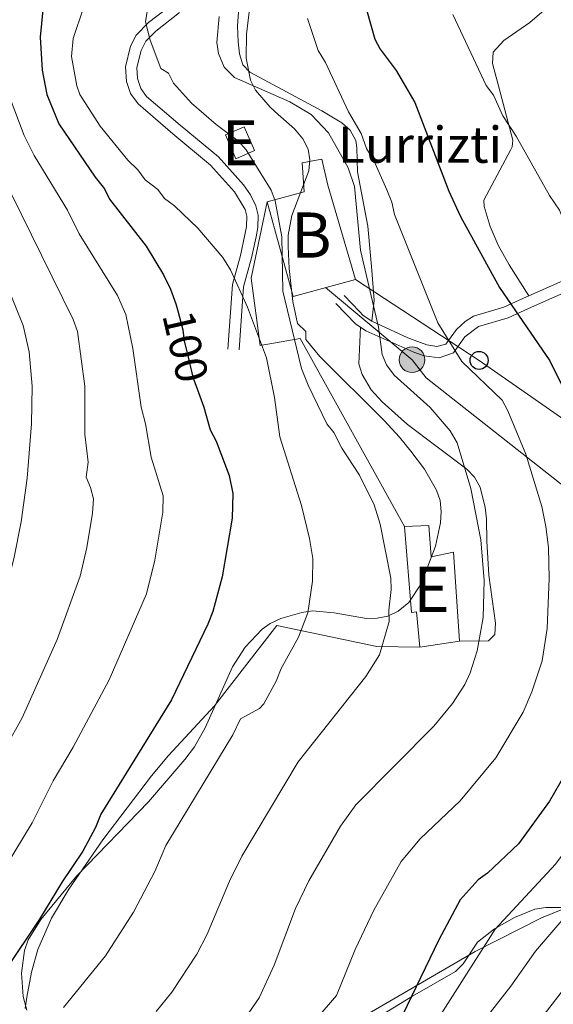
# Model space of a CAD drawing. Extents: x 606650 to 613492, y 785000 to 789737.
# Drawn here: x 607867 to 607985, y 788986 to 789204 of the extents above; entities that cross this region are included whole.
import ezdxf
from ezdxf.enums import TextEntityAlignment as Align

# ---------------------------------------------------------------- set-up
doc = ezdxf.new("R2010")
doc.units = 0
doc.header["$MEASUREMENT"] = 0
for name, pattern in [('DGN Style 2', [85.33712, 51.202272, -34.134848]), ('DGN Style 3', [119.471968, 85.33712, -34.134848]), ('DGN Style 5', [59.735984, 25.601136, -34.134848]), ('DGN Style 7', [170.67424, 76.803408, -34.134848, 25.601136, -34.134848])]:
    doc.linetypes.add(name, pattern=pattern)
for name, color, linetype in [('Nivel 15', 7, 'Continuous'), ('Nivel 20', 7, 'Continuous'), ('Nivel 21', 7, 'Continuous'), ('Nivel 22', 7, 'Continuous'), ('Nivel 32', 7, 'Continuous'), ('Nivel 33', 7, 'Continuous'), ('Nivel 35', 7, 'Continuous'), ('Nivel 36', 7, 'Continuous'), ('Nivel 4', 7, 'Continuous'), ('Nivel 41', 7, 'Continuous'), ('Nivel 44', 7, 'Continuous'), ('Nivel 48', 7, 'Continuous'), ('Nivel 5', 7, 'Continuous'), ('Nivel 52', 7, 'Continuous'), ('Nivel 59', 7, 'Continuous')]:
    doc.layers.add(name, color=color, linetype=linetype)
doc.styles.add('Style-arial', font='arial.shx', dxfattribs={"bigfont": 'arialbig.shx'})
doc.styles.add('Style-ariali', font='ariali.shx', dxfattribs={"bigfont": 'arialibig.shx'})
doc.styles.add('Style-arialn', font='arialn.shx', dxfattribs={"bigfont": 'arialnbig.shx'})

# ---------------------------------------------------------------- blocks, each defined once
blk = doc.blocks.new('5PTT')
at = {"layer": 'Nivel 33', "color": 19, "linetype": 'Continuous', "lineweight": 30}
blk.add_circle((0.0002382784150540829, 0.0004306500777602196, 0.0004787446788157013), 1.995000005932859, dxfattribs=at)
blk = doc.blocks.new('5PELE')
at = {"layer": 'Nivel 32', "linetype": 'Continuous', "lineweight": 0}
h = blk.add_hatch(color=9, dxfattribs=at)
edge = h.paths.add_edge_path()
edge.add_arc((-0.0001999898813664913, 1.024454832077026e-08), 2.85, 0, 360)
at = {"layer": 'Nivel 32', "color": 8, "linetype": 'Continuous', "lineweight": 0}
blk.add_circle((-0.0001999898813664913, 1.024454832077026e-08, -0.0003719305319123123), 2.85, dxfattribs=at)

msp = doc.modelspace()

# ---------------------------------------------------------------- linework, layer by layer
at = {"layer": 'Nivel 15', "color": 53, "linetype": 'Continuous', "lineweight": 13, "elevation": 90.024, "flags": 128}
msp.add_lwpolyline([(607914.494, 789172.8289999999), (607912.1769999999, 789178.108), (607916.2960000001, 789179.915), (607918.6130000001, 789174.6359999999), (607914.494, 789172.8289999999)], dxfattribs=at)
at = {"layer": 'Nivel 15', "color": 33, "linetype": 'Continuous', "lineweight": 0, "extrusion": (-0.05626661257541717, 0.01849633867947705, 0.9982444358796808), "elevation": -19512.48897557695, "flags": 128}
msp.add_lwpolyline([(-939541.2915771783, 330497.5644388857), (-939523.1610318988, 330509.5687418169), (-939531.0802895743, 330521.5730447485)], dxfattribs=at)
at = {"layer": 'Nivel 15', "color": 53, "linetype": 'Continuous', "lineweight": 13, "extrusion": (0.2308825878184621, 0.03334679194514378, 0.9724100072033492), "elevation": 166767.3081596445, "flags": 128}
msp.add_lwpolyline([(694054.8424113926, -694781.9085866981), (694054.8424113926, -694772.765002609)], dxfattribs=at)
at = {"layer": 'Nivel 15', "color": 33, "linetype": 'Continuous', "lineweight": 0}
msp.add_polyline3d([(607941.003, 789146.1370000001, 98.15), (607934.852, 789166.9850000001, 89.883), (607933.5220000001, 789172.7180000001, 89.794), (607929.1950000001, 789171.9410000001, 90.328), (607929.577, 789165.5460000001, 97.146), (607921.4240000001, 789163.3219999999, 96.72800000000001)], dxfattribs=at)
at = {"layer": 'Nivel 15', "color": 53, "linetype": 'Continuous', "lineweight": 13}
for points in [[(607951.784, 789091.423, 90.59400000000001), (607957.186, 789091.6470000001, 89.883), (607957.7180000001, 789084.685, 89.705), (607962.6810000001, 789085.756, 88.816), (607963.9750000001, 789066.003, 88.638)], [(607955.175, 789064.7320000001, 90.771), (607954.45, 789072.533, 90.416), (607953.3530000001, 789072.3859999999, 90.06), (607951.784, 789091.423, 90.59400000000001)]]:
    msp.add_polyline3d(points, dxfattribs=at)
at = {"layer": 'Nivel 20', "color": 19, "linetype": 'DGN Style 2', "lineweight": 0, "extrusion": (0.2191031689261319, -0.002348210714053631, 0.9756988712061572), "elevation": 131438.7333140519, "flags": 128}
msp.add_lwpolyline([(795539.1280603248, -584844.4606149173), (795534.7213602881, -584867.1792006742), (795534.7281963879, -584876.9183453114)], dxfattribs=at)
at = {"layer": 'Nivel 20', "color": 19, "linetype": 'DGN Style 2', "lineweight": 0}
msp.add_polyline3d([(607951.784, 789091.423, 89.59), (607928.75, 789133.037, 92.79), (607919.8829999999, 789131.48, 94.923), (607917.879, 789146.3859999999, 94.212), (607921.4240000001, 789163.3219999999, 88.523)], dxfattribs=at)
at = {"layer": 'Nivel 21', "color": 19, "linetype": 'DGN Style 3', "lineweight": 0, "extrusion": (0.2433723107689052, 0.009236584871375898, 0.9698889647021031), "elevation": 155328.9324493273, "flags": 128}
msp.add_lwpolyline([(765516.9588754436, -618212.6362289633), (765512.2153127925, -618217.0173041024), (765511.5042517474, -618218.0109500103)], dxfattribs=at)
at = {"layer": 'Nivel 21', "color": 19, "linetype": 'Continuous', "lineweight": 0}
for points in [[(607912.7039999999, 789130.706, 96.373), (607913.7620000001, 789145.0150000001, 94.654), (607915.554, 789151.4510000001, 93.884), (607916.51, 789155.9850000001, 91.878), (607916.8459999999, 789157.851, 91.395), (607916.9040000001, 789160.094, 91.395), (607916.5590000001, 789161.5660000001, 91.395), (607914.223, 789165.544, 91.395), (607908.9140000001, 789171.3999999999, 91.73700000000001), (607900.5700000001, 789178.365, 91.055), (607892.8389999999, 789184.96, 91.039), (607891.1799999999, 789187.2660000001, 91.241), (607890.2930000001, 789189.9240000001, 91.404), (607890.054, 789193.183, 91.191), (607891.2050000001, 789197.754, 90.89), (607892.429, 789200.2050000001, 90.744), (607895.179, 789203.0050000001, 90.527), (607899.142, 789206.023, 90.147)], [(607979.3300000001, 789142.4809999999, 74.037), (608001.879, 789152.453, 69.171), (608017, 789160.23, 65.971), (608023.9720000001, 789162.929, 64.468), (608033.388, 789165.862, 62.219)], [(607938.44, 789142.5279999999, 87.661), (607940.152, 789140.7550000001, 87.239), (607941.8630000001, 789138.983, 86.818), (607942.6840000001, 789138.135, 86.59400000000001), (607944.5530000001, 789136.8829999999, 86.035)], [(607944.5530000001, 789136.8829999999, 86.035), (607952.541, 789133.2139999999, 83.927), (607956.787, 789131.642, 82.683), (607958.9639999999, 789131.298, 81.952), (607960.94, 789131.797, 80.958), (607963.3060000001, 789135.0689999999, 79.661), (607965.257, 789136.842, 78.883), (607967.094, 789137.993, 78.238), (607973.8260000001, 789139.967, 75.571), (607978.176, 789141.9709999999, 74.287), (607979.3300000001, 789142.4809999999, 74.037)]]:
    msp.add_polyline3d(points, dxfattribs=at)
at = {"layer": 'Nivel 21', "color": 19, "linetype": 'DGN Style 3', "lineweight": 0}
for points in [[(607915.199, 789130.561, 96.373), (607916.2150000001, 789144.5079999999, 94.654), (607917.987, 789150.8700000001, 93.884), (607918.9650000001, 789155.514, 91.878), (607919.341, 789157.5959999999, 91.395), (607919.4110000001, 789160.351, 91.395), (607918.9299999999, 789162.405, 91.395), (607917.7390000001, 789164.869, 91.395), (607916.2180000001, 789167.0530000001, 91.395), (607910.621, 789173.227, 91.73700000000001), (607902.1710000001, 789180.2860000001, 91.055), (607894.7039999999, 789186.649, 91.039), (607893.4310000001, 789188.4170000001, 91.241), (607892.706, 789190.591, 91.404), (607892.565, 789193.0079999999, 91.191), (607893.5360000001, 789196.827, 90.89), (607894.548, 789198.852, 90.744), (607896.79, 789201.0900000001, 90.527), (607901.9890000001, 789205.193, 89.97200000000001)], [(607942.057, 789135.538, 86.352), (607943.2720000001, 789134.7139999999, 86.056), (607953.8700000001, 789129.993, 83.31700000000001), (607956.186, 789129.2069999999, 82.683), (607959.5, 789128.787, 81.794), (607962.6259999999, 789129.882, 80.905), (607965.199, 789133.4099999999, 79.661), (607968.1610000001, 789135.71, 78.238), (607974.7409999999, 789137.6359999999, 75.571), (607979.227, 789139.702, 74.287), (608002.9240000001, 789150.182, 69.171), (608018.0090000001, 789157.9410000001, 65.971), (608024.7890000001, 789160.5660000001, 64.468), (608033.6170000001, 789163.3289999999, 62.357), (608040.55, 789165.2779999999, 60.333), (608047.4809999999, 789166.9029999999, 58.753), (608064.2490000001, 789170.233, 55.837), (608073.807, 789172.6130000001, 54.249), (608081.5719999999, 789173.6059999999, 53.17), (608086.371, 789174.213, 51.666), (608093.6939999999, 789175.3659999999, 51.986)]]:
    msp.add_polyline3d(points, dxfattribs=at)
at = {"layer": 'Nivel 22', "color": 25, "linetype": 'DGN Style 5', "lineweight": 30, "elevation": 100, "flags": 128}
msp.add_lwpolyline([(607901.6529999999, 789139.1540000001), (607902.774, 789134.942), (607903.075, 789132.459), (607903.6939999999, 789129.8600000001), (607904.9720000001, 789124.487), (607905.912, 789121.909)], dxfattribs=at)
at = {"layer": 'Nivel 32', "color": 6, "linetype": 'DGN Style 7', "lineweight": 0}
msp.add_polyline3d([(607934.3459999999, 789144.3200000001, 88.362), (607953.4780000001, 789128.3530000001, 83.558), (607956.615, 789124.298, 83.703), (607999.639, 789090.3640000001, 74.505), (608045.6499999999, 789049.949, 55.347), (608117.7380000001, 788992.7749999999, 55.008), (608132.8600000001, 788967.4380000001, 57.633), (608138.04, 788868.01, 81.205), (608148.547, 788774.888, 83.151), (608032.841, 788695.855, 68.956)], dxfattribs=at)
at = {"layer": 'Nivel 33', "color": 19, "linetype": 'Continuous', "lineweight": 0}
msp.add_polyline3d([(608132.996, 788848.5090000001, 73.84100000000001), (608130.2239999999, 788864.4809999999, 73.852), (608070.744, 788870.8530000001, 51.003), (608053.321, 788950.2949999999, 50.426), (608040.571, 789010.51, 48.017), (608069.55, 789060.6370000001, 51.531), (608015.987, 789094.9709999999, 68.243), (607968.314, 789128.183, 79.39), (607941.003, 789146.1370000001, 86.153)], dxfattribs=at)
at = {"layer": 'Nivel 35', "color": 92, "linetype": 'DGN Style 3', "lineweight": 0}
for points in [[(607918.129, 789210.8859999999, 95.482), (607916.8470000001, 789200.4180000001, 95.482), (607916.7749999999, 789195.129, 95.482), (607917.7620000001, 789190.216, 95.482), (607918.811, 789187.9979999999, 95.482), (607922.088, 789184.274, 95.482), (607923.8800000001, 789182.658, 95.67), (607927.443, 789179.4650000001, 96.7), (607929.307, 789177.271, 97.259), (607930.5079999999, 789174.95, 97.685), (607930.881, 789172.5719999999, 98.111), (607930.612, 789170.1499999999, 98.536), (607926.896, 789160.243, 100.162), (607926.074, 789155.885, 100.815), (607926.088, 789153.44, 100.931), (607926.2609999999, 789148.5449999999, 100.098), (607927.0819999999, 789141.2010000001, 97.938), (607928.148, 789136.3570000001, 97.259), (607929.946, 789134.618, 97.259), (607929.979, 789132.8289999999, 97.259), (607933.0989999999, 789129.021, 97.138), (607947.337, 789114.9070000001, 95.677), (607950.7050000001, 789111.202, 95.493), (607953.2239999999, 789108.087, 95.633), (607956.2239999999, 789104.0900000001, 96.476), (607958.933, 789099.483, 97.259), (607959.6950000001, 789097.189, 97.34100000000001), (607959.9610000001, 789094.746, 97.33), (607959.818, 789092.2069999999, 97.269), (607958.649, 789087.047, 97.165), (607955.494, 789078.747, 97.735), (607952.7990000001, 789074.625, 98.497), (607950.4480000001, 789072.6840000001, 99.037), (607948.118, 789071.5830000001, 99.64), (607945.7620000001, 789071.0959999999, 100.448), (607943.388, 789071.0730000001, 101.393), (607936.2139999999, 789072.3030000001, 104.372), (607931.4569999999, 789072.7180000001, 105.803), (607929.1159999999, 789072.361, 106.149), (607924.4140000001, 789071.047, 106.175), (607922.1159999999, 789069.9839999999, 106.114), (607920.281, 789068.6710000001, 106.149), (607916.541, 789064.6950000001, 106.412), (607913.7450000001, 789060.382, 106.707), (607907.679, 789046.8800000001, 107.618), (607905.3189999999, 789042.6799999999, 107.874), (607903.23, 789039.8130000001, 108.032), (607895.1300000001, 789030.452, 108.412), (607879.2919999999, 789014.081, 108.436), (607871.3360000001, 789004.442, 108.055), (607868.5430000001, 788999.9450000001, 107.731), (607867.717, 788997.581, 107.399), (607867.0279999999, 788992.5190000001, 106.425), (607867.45, 788987.4070000001, 105.2), (607868.2150000001, 788984.3130000001, 104.371)], [(607932.7919999999, 788977.416, 89.506), (607943.6540000001, 788983.4269999999, 87.214), (607967.425, 788997.3640000001, 82.167), (607982.135, 789004.7760000001, 78.981), (607995.4210000001, 789010.2110000001, 75.086)]]:
    msp.add_polyline3d(points, dxfattribs=at)
at = {"layer": 'Nivel 36', "color": 92, "linetype": 'Continuous', "lineweight": 0}
for points in [[(607979.3300000001, 789142.4809999999, 74.037), (607974.9580000001, 789149.3489999999, 73.859), (607972.5760000001, 789153.712, 73.83200000000001), (607970.74, 789157.8200000001, 73.859), (607969.429, 789162.2450000001, 74.037), (607969.4070000001, 789163.6670000001, 73.503), (607975.253, 789174.757, 70.763), (607975.629, 789175.497, 70.659), (607975.7860000001, 789176.922, 70.659), (607972.581, 789188.9639999999, 70.125), (607971.2609999999, 789193.923, 69.414), (607971.4650000001, 789196.408, 69.32600000000001), (607973.788, 789199.0020000001, 68.678), (607979.557, 789203.0320000001, 66.598), (607987.021, 789209.487, 64.372), (607990.358, 789212.7039999999, 63.547), (607993.53, 789216.5, 62.82), (607998.9909999999, 789224.898, 61.436), (608001.3049999999, 789229.7790000001, 60.699)], [(607915.213, 789207.236, 84.289), (607914.878, 789202.247, 84.09700000000001), (607914.987, 789198.6980000001, 83.933), (607915.2679999999, 789196.074, 83.605), (607916.064, 789193.5930000001, 83.145), (607917.578, 789191.98, 82.866), (607924.7479999999, 789188.1769999999, 82.866), (607933.524, 789183.435, 82.163), (607937.9340000001, 789180.8189999999, 82.098), (607939.8200000001, 789179.159, 82.155), (607941.02, 789176.912, 82.328), (607941.301, 789175.2690000001, 82.511), (607941.382, 789169.936, 83.578), (607943.6980000001, 789157.8800000001, 83.22200000000001), (607944.544, 789149.003, 85.355), (607945.1229999999, 789141.514, 85.632), (607944.5530000001, 789136.8829999999, 86.035)], [(607963.9750000001, 789066.003, 85.94800000000001), (607970.3740000001, 789066.0989999999, 83.81400000000001), (607971.7749999999, 789067.5430000001, 83.81400000000001), (607971.9310000001, 789070.038, 83.611), (607970.5090000001, 789080.682, 83.10300000000001), (607970.041, 789088.1429999999, 83.10300000000001), (607969.9650000001, 789093.1200000001, 82.747), (607969.6499999999, 789095.592, 82.677), (607968.534, 789100.156, 83.013), (607967.337, 789102.3260000001, 83.458), (607965.6030000001, 789104.111, 83.993), (607952.446, 789113.97, 87.35000000000001), (607946.8859999999, 789118.9950000001, 87.653), (607944.4510000001, 789121.6799999999, 88.09100000000001), (607942.4539999999, 789125.065, 88.436), (607941.7239999999, 789127.423, 87.912), (607942.057, 789135.538, 86.352)], [(607923.5549999999, 789069.4709999999, 95.99000000000001), (607909.78, 789051.6980000001, 97.202), (607899.592, 789040.7320000001, 98.289), (607895.7860000001, 789036.192, 98.59100000000001), (607885.0630000001, 789022.091, 99.297), (607877.4950000001, 789011.163, 99.901), (607873.7110000001, 789004.689, 100.16), (607870.683, 788997.8, 99.925), (607869.26, 788992.737, 99.298), (607868.256, 788987.1969999999, 98.479), (607867.899, 788984.7280000001, 98.126)], [(607941.6200000001, 788980.128, 78.211), (607953.601, 788987.422, 75.01), (607963.1200000001, 788992.8999999999, 72.877), (607964.824, 788994.6159999999, 72.537), (607968.0009999999, 788999.375, 71.81), (607971.76, 789002.341, 70.417), (607976.142, 789004.879, 69.081), (607980.692, 789006.679, 67.899), (607983.1070000001, 789007.0430000001, 67.33200000000001), (607988.067, 789007.091, 66.223), (607992.105, 789008.467, 65.055), (607995.2209999999, 789010.1000000001, 63.988), (607999.4199999999, 789012.6070000001, 62.931), (608020.6880000001, 789024.4720000001, 58.373), (608030.8400000001, 789029.842, 55.809), (608037.896, 789033.5050000001, 53.676), (608041.7860000001, 789034.986, 52.965), (608049.48, 789035.9299999999, 51.083)]]:
    msp.add_polyline3d(points, dxfattribs=at)
at = {"layer": 'Nivel 4', "color": 25, "linetype": 'Continuous', "lineweight": 30, "flags": 128}
for points, elevation in [([(607871.784, 789205.798), (607871.2050000001, 789199.72), (607871.6070000001, 789192.443), (607872.6329999999, 789187.061), (607875.2820000001, 789180.5549999999), (607883.327, 789168.7320000001), (607885.405, 789166.142), (607886.544, 789163.915), (607894.628, 789153.463), (607898.5120000001, 789147.1130000001), (607900.0160000001, 789143.9310000001), (607901.23, 789140.7450000001), (607901.6529999999, 789139.1540000001)], 100), ([(607943.5149999999, 789205.5530000001), (607945.2139999999, 789199.3019999999), (607946.416, 789197.1070000001), (607949.98, 789192.382), (607954.125, 789185.2590000001), (607961.618, 789165.6510000001), (607964.196, 789160.0800000001), (607972.8459999999, 789144.369), (607983.9569999999, 789128.0970000001), (607987.2990000001, 789121.3589999999)], 75), ([(607905.912, 789121.909), (607907.4029999999, 789117.824), (607908.838, 789112.8470000001), (607909.4979999999, 789111.551), (607910.139, 789110.291), (607913.0349999999, 789102.7050000001), (607913.81, 789098.6939999999), (607913.696, 789093.2860000001), (607911.467, 789080.3049999999), (607909.4310000001, 789072.629), (607908.2990000001, 789069.8049999999), (607900.226, 789053.0420000001), (607884.5860000001, 789027.7509999999), (607883.4650000001, 789024.821), (607880.632, 789019.534), (607876.0760000001, 789012.77), (607871.03, 789004.486), (607863.5490000001, 788993.348), (607851.5279999999, 788979.183)], 100), ([(607992.717, 789109.1370000001), (607996.4099999999, 789099.2209999999), (607996.466, 789098.963), (607998.4310000001, 789089.987), (607998.2860000001, 789080.371), (607997.8, 789073.9550000001), (607997.8970000001, 789067.547), (607997.2890000001, 789061.865), (607995.4610000001, 789055.2749999999), (607992.098, 789046.4839999999), (607987.26, 789036.354), (607983.8899999999, 789030.629), (607977.04, 789021.203), (607970.1470000001, 789014.689), (607968.1340000001, 789013.2050000001), (607964.119, 789008.7720000001), (607959.402, 788999.942), (607951.395, 788983.2339999999)], 75)]:
    msp.add_lwpolyline(points, dxfattribs=dict(at, elevation=elevation))
at = {"layer": 'Nivel 5', "color": 25, "linetype": 'Continuous', "lineweight": 0, "flags": 128}
for points, elevation in [([(607880.76, 789206.2239999999), (607878.466, 789199.4310000001), (607878.1059999999, 789195.4880000001), (607879.2690000001, 789188.9720000001), (607879.9569999999, 789187.0930000001), (607884.433, 789180.06), (607890.5560000001, 789172.506)], 95), ([(607896.8330000001, 788984.048), (607900.3119999999, 788988.314), (607905.855, 788996.743), (607908.1510000001, 789001.186), (607913.0959999999, 789012.923), (607915.842, 789018.449), (607928.287, 789039.331), (607943.2280000001, 789058.227), (607946.2890000001, 789063.0109999999), (607948.4029999999, 789070.371), (607948.325, 789072.8740000001), (607948.8759999999, 789077.479), (607948.764, 789079.9809999999), (607946.3970000001, 789091.962), (607945.094, 789096.183), (607941.8630000001, 789102.818), (607937.95, 789108.7679999999), (607936.1399999999, 789112.2139999999), (607934.5900000001, 789114.179), (607930.487, 789122.7239999999), (607929.03, 789126.425), (607924.8600000001, 789143.5279999999), (607924.679, 789155.5430000001), (607923.206, 789163.544), (607922.337, 789165.885), (607916.746, 789174.835), (607915.0730000001, 789176.7), (607910.1000000001, 789180.449), (607904.6780000001, 789185.135), (607900.676, 789189.592), (607899.55, 789191.76), (607897.896, 789192.827), (607895.541, 789199.074), (607894.462, 789203.1540000001), (607894.967, 789205.892)], 90), ([(607910.771, 789204.327), (607910.2509999999, 789198.6000000001), (607910.642, 789196.142), (607911.932, 789193.1470000001), (607914.219, 789190.794), (607926.473, 789185.4450000001), (607931.1769999999, 789182.6030000001)], 85), ([(607930.3800000001, 789203.8910000001), (607932.672, 789196.825), (607934.352, 789194.119), (607939.443, 789183.2110000001), (607942.237, 789178.3970000001), (607943.379, 789175.1370000001), (607945.058, 789172.432), (607947.888, 789165.9199999999), (607949.0220000001, 789163.206), (607949.6089999999, 789160.483), (607959.227, 789136.513), (607964.487, 789127.95)], 80), ([(607962.523, 789204.7960000001), (607969.862, 789189.0660000001), (607971.533, 789186.906), (607973.6059999999, 789182.3530000001), (607976.514, 789177.8289999999), (607983.8859999999, 789164.6980000001), (607986.1200000001, 789161.4539999999), (607987.254, 789158.74), (607988.925, 789156.581), (607989.504, 789154.4040000001), (607991.0590000001, 789152.44), (607992.3090000001, 789149.531), (607995.297, 789145.2450000001), (608000.7320000001, 789134.3640000001), (608002.412, 789131.658), (608005.9469999999, 789121.6499999999), (608009.916, 789105.006), (608009.9909999999, 789100.092), (608010.5860000001, 789096.8230000001), (608010.7180000001, 789088.085), (608010.2139999999, 789085.3470000001), (608010.263, 789082.0700000001)], 70), ([(607853.4110000001, 789201.9299999999), (607855.321, 789189.6780000001), (607856.571, 789184.837), (607858.5519999999, 789179.1070000001), (607862.2820000001, 789170.0959999999), (607878.503, 789137.247), (607879.4280000001, 789134.5800000001), (607881.087, 789122.5179999999), (607881.0560000001, 789111.844), (607881.808, 789105.6769999999), (607881.358, 789102.3740000001), (607882.351, 789100.0800000001), (607882.979, 789097.5150000001), (607882.764, 789094.341), (607881.4850000001, 789086.7720000001), (607880.0490000001, 789080.395), (607874.94, 789066.378), (607867.192, 789049.0930000001), (607863.584, 789042.5430000001), (607859.088, 789033.379), (607854.2749999999, 789024.952), (607845.692, 789012.024), (607831.003, 788993.0619999999), (607822.1140000001, 788982.1130000001)], 110), ([(607864.5619999999, 789186.185), (607867.652, 789178.014), (607869.8400000001, 789173.5460000001)], 105), ([(607931.1769999999, 789182.6030000001), (607935.0249999999, 789178.5819999999), (607939.3729999999, 789170.834), (607940.74, 789166.7250000001), (607942.094, 789152.6059999999), (607946.091, 789135.5160000001), (607946.838, 789129.5279999999), (607947.844, 789127.244), (607949.5249999999, 789124.9110000001), (607957.504, 789117.7450000001), (607961.952, 789112.568), (607963.4480000001, 789109.969), (607966.5149999999, 789099.8189999999), (607968.7250000001, 789088.4909999999), (607969.4439999999, 789079.4709999999), (607969.1980000001, 789071.2890000001), (607967.932, 789063.906), (607966.3840000001, 789059.05), (607965.1980000001, 789056.4199999999), (607962.469, 789052.2579999999), (607958.2790000001, 789047.256), (607941.024, 789029.807), (607937.639, 789025.095), (607930.6540000001, 789012.973), (607927.7180000001, 789006.8829999999), (607922.9569999999, 788994.284), (607919.6229999999, 788987.041), (607914.953, 788980.229)], 85), ([(607851.4550000001, 789175.2509999999), (607867.3859999999, 789135.909), (607868.744, 789130.0660000001)], 115), ([(607869.8400000001, 789173.5460000001), (607877.216, 789161.4539999999), (607879.824, 789156.244), (607888.325, 789142.5660000001), (607890.1370000001, 789138.321), (607891.7069999999, 789130.831), (607893.51, 789117.821), (607894.4920000001, 789114.115), (607895.7760000001, 789106.8030000001), (607898.412, 789098.175), (607898.3360000001, 789094.5700000001), (607896.564, 789083.976), (607894.74, 789076.5120000001), (607886.466, 789057.473), (607878.466, 789042.5460000001), (607874.085, 789035.1470000001), (607869.433, 789025.834), (607861.4110000001, 789012.7550000001), (607853.5700000001, 789001.2010000001), (607842.051, 788987.094), (607836.6669999999, 788981.288)], 105), ([(607890.5560000001, 789172.506), (607892.773, 789170.354), (607894.4450000001, 789168.1950000001), (607897.2080000001, 789166.051), (607898.7150000001, 789164.051), (607900.9180000001, 789162.442), (607906.078, 789157.446), (607911.638, 789150.9750000001), (607913.318, 789148.27), (607917.0900000001, 789139.9909999999), (607921.2609999999, 789128.726), (607923.031, 789120.013), (607924.256, 789111.2920000001), (607928.9990000001, 789096.0630000001), (607930.783, 789088.774), (607931.517, 789084.3260000001), (607931.453, 789079.3090000001), (607930.3870000001, 789072.331), (607928.3870000001, 789066.9569999999), (607924.486, 789059.95), (607923.436, 789057.202), (607920.686, 789052.131), (607919.7039999999, 789051.1370000001), (607915.533, 789048.838), (607913.825, 789045.297), (607898.963, 789020.7949999999), (607896.544, 789015.033), (607891.8459999999, 789006.0630000001), (607885.6710000001, 788996.3999999999), (607876.375, 788984.943)], 95), ([(607868.744, 789130.0660000001), (607869.4410000001, 789122.503), (607869.284, 789114.173), (607868.2930000001, 789102.0930000001), (607866.9820000001, 789092.459), (607865.358, 789084.2779999999), (607863.7069999999, 789077.844), (607861.2139999999, 789069.3570000001), (607858.6939999999, 789062.619), (607855.3219999999, 789054.4110000001), (607844.0120000001, 789031.808), (607835.115, 789018.9070000001), (607820.229, 788999.1000000001), (607812.4369999999, 788989.321), (607793.6939999999, 788968.7039999999)], 115), ([(607964.487, 789127.95), (607973.4480000001, 789119.3559999999), (607974.6780000001, 789117.065), (607978.7010000001, 789107.416), (607982.1799999999, 789095.8389999999), (607983.102, 789091.413), (607983.658, 789086.7420000001), (607983.865, 789079.9210000001), (607983.3770000001, 789068.8759999999), (607982.2760000001, 789061.6799999999), (607980.0290000001, 789054.827), (607978.1089999999, 789050.324), (607972.048, 789040.182), (607964.1130000001, 789030.7039999999), (607955.2690000001, 789022.257), (607951.0819999999, 789017.277), (607945.0279999999, 789006.4569999999), (607940.933, 788997.7409999999), (607936.737, 788987.574), (607927.355, 788976.615)], 80), ([(608010.263, 789082.0700000001), (608009.7579999999, 789079.331), (608009.345, 789070.585), (608008.8400000001, 789067.8470000001), (608008.889, 789064.5700000001), (608007.3800000001, 789056.932), (607999.531, 789037.909), (607991.621, 789025.2820000001), (607985.2660000001, 789016.696), (607971.8559999999, 789002.3019999999), (607955.065, 788975.8840000001)], 70), ([(607992.0719999999, 789010.5109999999), (607980.7949999999, 788997.4180000001), (607975.321, 788989.6359999999), (607967.6710000001, 788979.8360000001)], 65), ([(608002.6540000001, 789009.1170000001), (607982.69, 788983.3770000001)], 60)]:
    msp.add_lwpolyline(points, dxfattribs=dict(at, elevation=elevation))
at = {"layer": 'Nivel 52', "color": 1, "linetype": 'Continuous', "lineweight": 13}
for points in [[(607941.003, 789146.1370000001, 98.15), (607934.852, 789166.9850000001, 89.883), (607933.5220000001, 789172.7180000001, 89.794), (607929.1950000001, 789171.9410000001, 90.328), (607929.577, 789165.5460000001, 97.146), (607921.4240000001, 789163.3219999999, 96.72800000000001), (607927.146, 789142.3559999999, 97.43900000000001)], [(607963.9750000001, 789066.003, 88.638), (607962.6810000001, 789085.756, 88.816), (607957.7180000001, 789084.685, 89.705), (607957.186, 789091.6470000001, 89.883), (607951.784, 789091.423, 90.59400000000001), (607953.3530000001, 789072.3859999999, 90.06), (607954.45, 789072.533, 90.416), (607955.175, 789064.7320000001, 90.771)]]:
    msp.add_polyline3d(points, close=True, dxfattribs=at)
msp.add_3dface([(607914.494, 789172.8289999999, 90.024), (607918.6130000001, 789174.6359999999, 90.024), (607916.2960000001, 789179.915, 90.024), (607912.1769999999, 789178.108, 90.024)], dxfattribs=at)
at = {"layer": 'Nivel 59', "color": 19, "linetype": 'Continuous', "lineweight": 0}
for points in [[(607918.129, 789210.8859999999, 95.482), (607916.8470000001, 789200.4180000001, 95.482), (607916.7749999999, 789195.129, 95.482), (607917.7620000001, 789190.216, 95.482), (607918.811, 789187.9979999999, 95.482), (607922.088, 789184.274, 95.482), (607923.8800000001, 789182.658, 95.67), (607927.443, 789179.4650000001, 96.7), (607929.307, 789177.271, 97.259), (607930.5079999999, 789174.95, 97.685), (607930.881, 789172.5719999999, 98.111), (607930.612, 789170.1499999999, 98.536), (607926.896, 789160.243, 100.162), (607926.074, 789155.885, 100.815), (607926.088, 789153.44, 100.931), (607926.2609999999, 789148.5449999999, 100.098), (607927.0819999999, 789141.2010000001, 97.938), (607928.148, 789136.3570000001, 97.259), (607929.946, 789134.618, 97.259), (607929.979, 789132.8289999999, 97.259), (607933.0989999999, 789129.021, 97.138), (607947.337, 789114.9070000001, 95.677), (607950.7050000001, 789111.202, 95.493), (607953.2239999999, 789108.087, 95.633), (607956.2239999999, 789104.0900000001, 96.476), (607958.933, 789099.483, 97.259), (607959.6950000001, 789097.189, 97.34100000000001), (607959.9610000001, 789094.746, 97.33), (607959.818, 789092.2069999999, 97.269), (607958.649, 789087.047, 97.165), (607955.494, 789078.747, 97.735), (607952.7990000001, 789074.625, 98.497), (607950.4480000001, 789072.6840000001, 99.037), (607948.118, 789071.5830000001, 99.64), (607945.7620000001, 789071.0959999999, 100.448), (607943.388, 789071.0730000001, 101.393), (607936.2139999999, 789072.3030000001, 104.372), (607931.4569999999, 789072.7180000001, 105.803), (607929.1159999999, 789072.361, 106.149), (607924.4140000001, 789071.047, 106.175), (607922.1159999999, 789069.9839999999, 106.114), (607920.281, 789068.6710000001, 106.149), (607916.541, 789064.6950000001, 106.412), (607913.7450000001, 789060.382, 106.707), (607907.679, 789046.8800000001, 107.618), (607905.3189999999, 789042.6799999999, 107.874), (607903.23, 789039.8130000001, 108.032), (607895.1300000001, 789030.452, 108.412), (607879.2919999999, 789014.081, 108.436), (607871.3360000001, 789004.442, 108.055), (607868.5430000001, 788999.9450000001, 107.731), (607867.717, 788997.581, 107.399), (607867.0279999999, 788992.5190000001, 106.425), (607867.45, 788987.4070000001, 105.2), (607868.2150000001, 788984.3130000001, 104.371)], [(607943.6540000001, 788983.4269999999, 87.214), (607967.425, 788997.3640000001, 82.167), (607982.135, 789004.7760000001, 78.981), (607995.4210000001, 789010.2110000001, 75.086), (608017.7720000001, 789018.5549999999, 67.062), (608026.693, 789022.1710000001, 64.09400000000001), (608030.77, 789024.0320000001, 62.977), (608014.7380000001, 789002.452, 62.265), (608009.929, 788996.7309999999, 62.38), (608002.747, 788989.781, 63.094), (607993.31, 788981.5050000001, 63.742)]]:
    msp.add_polyline3d(points, dxfattribs=at)

# ---------------------------------------------------------------- block references
at = {"layer": 'Nivel 32', "color": 8, "linetype": 'Continuous', "lineweight": 0}
msp.add_blockref('5PELE', (607953.4780000001, 789128.3530000001, 83.558), dxfattribs=at)
at = {"layer": 'Nivel 33', "color": 19, "linetype": 'Continuous', "lineweight": 30}
msp.add_blockref('5PTT', (607968.314, 789128.183, 79.39), dxfattribs=at)

# ---------------------------------------------------------------- texts
at = {"layer": 'Nivel 41', "color": 25, "linetype": 'Continuous', "lineweight": 0, "style": 'Style-ariali'}
msp.add_text('100', height=7.000002, rotation=283.0000000132486, dxfattribs=at).set_placement((607903.3609852467, 789131.2563507175, 100), align=Align.MIDDLE_CENTER)
at = {"layer": 'Nivel 44', "color": 19, "linetype": 'Continuous', "lineweight": 0, "style": 'Style-arial'}
msp.add_text('Lurrizti', height=7.999998000000001, dxfattribs=at).set_placement((607937.1089999999, 789171.943, 85.414))
at = {"layer": 'Nivel 48', "color": 1, "linetype": 'Continuous', "lineweight": 0, "style": 'Style-arialn'}
for p in [(607915.3949909324, 789176.372001, 89.992), (607957.8339909324, 789077.5120009999, 87.798)]:
    msp.add_text('E', height=10.000002, dxfattribs=at).set_placement(p, align=Align.MIDDLE_CENTER)
at = {"layer": 'Nivel 48', "color": 19, "linetype": 'Continuous', "lineweight": 0, "style": 'Style-arialn'}
msp.add_text('B', height=10.000002, dxfattribs=at).set_placement((607931.1799967729, 789155.9410009999, 88.092), align=Align.MIDDLE_CENTER)

doc.saveas('drawing.dxf')
